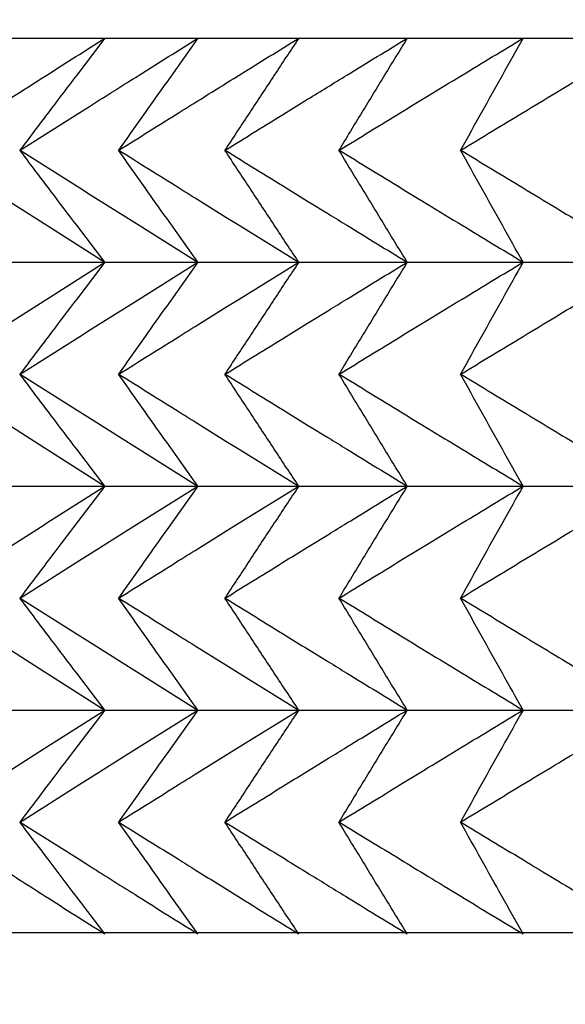
# Model space of a CAD drawing. Units: millimetres. Extents: x 0 to 2378, y 0 to 1682.
# Drawn here: x 1706 to 1710, y 603 to 610 of the extents above; entities that cross this region are included whole.
import ezdxf

# ---------------------------------------------------------------- set-up
doc = ezdxf.new("R2010")
doc.units = ezdxf.units.MM
doc.header["$LTSCALE"] = 65.395
doc.header["$PDMODE"] = 3
doc.header["$PDSIZE"] = 0.3125
doc.layers.get('0').update_dxf_attribs({"linetype": 'CONTINUOUS'})
doc.layers.get('Defpoints').update_dxf_attribs({"linetype": 'CONTINUOUS'})
doc.styles.get("Standard").update_dxf_attribs({"font": 'txt', "width": 0.8})
doc.dimstyles.get("Standard").update_dxf_attribs({"dimtxt": 2.8, "dimasz": 2.5, "dimexe": 0.18, "dimexo": 0.0625, "dimgap": 0.09, "dimtad": 1, "dimzin": 0, "dimdsep": 46, "dimtxsty": 'STANDARD', "dimblk": 'CLOSED', "dimblk1": 'CLOSED', "dimblk2": 'CLOSED', "dimcen": 0.09, "dimadec": 0, "dimazin": 0, "dimtol": 1, "dimtp": 0.01, "dimtm": 0.01, "dimtfac": 1, "dimtofl": 0, "dimtmove": 0, "dimatfit": 3, "dimldrblk": 'CLOSED', "dimfxl": 1, "dimtolj": 1, "dimtzin": 0, "dimarcsym": 0})

# ---------------------------------------------------------------- blocks, each defined once
blk = doc.blocks.new('_CLOSED')
at = {"color": 0, "linetype": 'ByBlock'}
for p, q in [((0, 0), (-1, 0.16)), ((-1, 0.16), (-1, -0.16)), ((-1, -0.16), (0, 0)), ((-1, 0), (0, 0))]:
    blk.add_line(p, q, dxfattribs=at)
blk = doc.blocks.new('*D5')
at = {"color": 0, "lineweight": -2}
for p, q in [((1674.0406, 703.0091), (1674.0406, 561.7531)), ((1638.0406, 681.0091), (1638.0406, 561.7531)), ((1650.0406, 562.7531), (1662.0406, 562.7531)), ((1674.0406, 562.7531), (1827.8206, 562.7531))]:
    blk.add_line(p, q, dxfattribs=at)
at = {"layer": 'Defpoints', "color": 0}
for p in [(1674.0406, 704.0091), (1638.0406, 682.0091), (1674.0406, 562.7531)]:
    blk.add_point(p, dxfattribs=at)
at = {"color": 0, "lineweight": -2, "xscale": 12, "yscale": 12, "zscale": 12, "rotation": 180}
blk.add_blockref('_CLOSED', (1638.0406, 562.7531), dxfattribs=at)
at = {"color": 0, "lineweight": -2, "xscale": 12, "yscale": 12, "zscale": 12}
blk.add_blockref('_CLOSED', (1674.0406, 562.7531), dxfattribs=at)
at = {"color": 0, "insert": (1756.9306, 571.8431), "char_height": 18, "attachment_point": 5}
blk.add_mtext('{\\A1;36.0 [1 3/8]}', dxfattribs=at)
blk = doc.blocks.new('*D6')
at = {"color": 0, "lineweight": -2}
for p, q in [((1638.0406, 682.0091), (1638.0406, 535.9788)), ((1940.0406, 679.0091), (1940.0406, 535.9788)), ((1650.0406, 536.9788), (1928.0406, 536.9788))]:
    blk.add_line(p, q, dxfattribs=at)
at = {"layer": 'Defpoints', "color": 0}
for p in [(1638.0406, 683.0091), (1940.0406, 680.0091), (1940.0406, 536.9788)]:
    blk.add_point(p, dxfattribs=at)
at = {"color": 0, "lineweight": -2, "xscale": 12, "yscale": 12, "zscale": 12, "rotation": 180}
blk.add_blockref('_CLOSED', (1638.0406, 536.9788), dxfattribs=at)
at = {"color": 0, "lineweight": -2, "xscale": 12, "yscale": 12, "zscale": 12}
blk.add_blockref('_CLOSED', (1940.0406, 536.9788), dxfattribs=at)
at = {"color": 0, "insert": (1789.0406, 546.0688), "char_height": 18, "attachment_point": 5}
blk.add_mtext('{\\A1;302.0 [11 7/8]}', dxfattribs=at)
blk = doc.blocks.new('*D7')
at = {"color": 0, "lineweight": -2}
for p, q in [((1638.0406, 682.0091), (1638.0406, 499.0252)), ((2008.0406, 679.0091), (2008.0406, 499.0252)), ((1650.0406, 500.0252), (1996.0406, 500.0252))]:
    blk.add_line(p, q, dxfattribs=at)
at = {"layer": 'Defpoints', "color": 0}
for p in [(1638.0406, 683.0091), (2008.0406, 680.0091), (2008.0406, 500.0252)]:
    blk.add_point(p, dxfattribs=at)
at = {"color": 0, "lineweight": -2, "xscale": 12, "yscale": 12, "zscale": 12, "rotation": 180}
blk.add_blockref('_CLOSED', (1638.0406, 500.0252), dxfattribs=at)
at = {"color": 0, "lineweight": -2, "xscale": 12, "yscale": 12, "zscale": 12}
blk.add_blockref('_CLOSED', (2008.0406, 500.0252), dxfattribs=at)
at = {"color": 0, "insert": (1823.0406, 509.1152), "char_height": 18, "attachment_point": 5}
blk.add_mtext('{\\A1;370.0 [14 9/16]}', dxfattribs=at)

msp = doc.modelspace()

# ---------------------------------------------------------------- linework, layer by layer
at = {"linetype": 'Continuous'}
for p, q in [((1703.3153, 609.6331), (1823.1218, 609.6331)), ((1706.3996, 609.6331), (1706.198, 609.3684)), ((1707.0681, 609.6331), (1706.8437, 609.3181)), ((1706.198, 609.3684), (1706.1754, 609.3387)), ((1709.6317, 609.239), (1709.8463, 609.3684)), ((1706.2207, 609.1005), (1706.2969, 609.1486)), ((1705.7924, 608.8293), (1706.2207, 609.1005)), ((1705.7924, 608.8293), (1706.2207, 608.5581)), ((1706.2207, 608.5581), (1706.2969, 608.51)), ((1705.6017, 608.5338), (1705.9639, 608.3025)), ((1706.2969, 608.51), (1706.5889, 608.3261)), ((1707.0484, 608.4868), (1707.2695, 608.3492)), ((1707.8552, 608.464), (1708.0049, 608.3719)), ((1707.0681, 608.0256), (1706.8437, 608.3405)), ((1707.2695, 608.3492), (1707.3644, 608.2902)), ((1705.9639, 608.3025), (1705.9831, 608.2902)), ((1705.9831, 608.2902), (1706.3996, 608.0256)), ((1706.198, 608.2902), (1706.1754, 608.32)), ((1706.3996, 608.0256), (1706.198, 608.2902)), ((1706.5889, 608.3261), (1706.6459, 608.2902)), ((1706.6459, 608.2902), (1707.0681, 608.0256)), ((1707.3644, 608.2902), (1707.7918, 608.0256)), ((1703.3153, 608.0256), (1823.1218, 608.0256)), ((1705.9831, 607.7609), (1706.3996, 608.0256)), ((1706.3996, 608.0256), (1706.198, 607.7609)), ((1706.6459, 607.7609), (1707.0681, 608.0256)), ((1707.0681, 608.0256), (1706.8437, 607.7106)), ((1707.3644, 607.7609), (1707.7918, 608.0256)), ((1705.6017, 607.5174), (1705.9639, 607.7487)), ((1705.9639, 607.7487), (1705.9831, 607.7609)), ((1706.198, 607.7609), (1706.1754, 607.7312)), ((1706.2969, 607.5411), (1706.5889, 607.7251)), ((1706.5889, 607.7251), (1706.6459, 607.7609)), ((1707.0484, 607.5644), (1707.2695, 607.702)), ((1707.2695, 607.702), (1707.3644, 607.7609)), ((1707.8552, 607.5872), (1708.0049, 607.6793)), ((1705.7924, 607.2218), (1706.2207, 607.493)), ((1706.2207, 607.493), (1706.2969, 607.5411)), ((1705.7924, 607.2218), (1706.2207, 606.9506)), ((1705.6017, 606.9263), (1705.9639, 606.695)), ((1706.2207, 606.9506), (1706.2969, 606.9025)), ((1706.2969, 606.9025), (1706.5889, 606.7186)), ((1707.0484, 606.8793), (1707.2695, 606.7417)), ((1707.8552, 606.8565), (1708.0049, 606.7644)), ((1706.198, 606.6827), (1706.1754, 606.7125)), ((1706.5889, 606.7186), (1706.6459, 606.6827)), ((1707.0681, 606.4181), (1706.8437, 606.733)), ((1707.2695, 606.7417), (1707.3644, 606.6827)), ((1705.9639, 606.695), (1705.9831, 606.6827)), ((1705.9831, 606.6827), (1706.3996, 606.4181)), ((1706.3996, 606.4181), (1706.198, 606.6827)), ((1706.6459, 606.6827), (1707.0681, 606.4181)), ((1707.3644, 606.6827), (1707.7918, 606.4181)), ((1703.3153, 606.4181), (1823.1218, 606.4181)), ((1705.9831, 606.1534), (1706.3996, 606.4181)), ((1706.3996, 606.4181), (1706.198, 606.1534)), ((1706.6459, 606.1534), (1707.0681, 606.4181)), ((1707.0681, 606.4181), (1706.8437, 606.1031)), ((1707.3644, 606.1534), (1707.7918, 606.4181)), ((1705.6017, 605.9099), (1705.9639, 606.1412)), ((1705.9639, 606.1412), (1705.9831, 606.1534)), ((1706.198, 606.1534), (1706.1754, 606.1237)), ((1706.5889, 606.1176), (1706.6459, 606.1534)), ((1707.2695, 606.0945), (1707.3644, 606.1534)), ((1706.2969, 605.9336), (1706.5889, 606.1176)), ((1707.0484, 605.9569), (1707.2695, 606.0945)), ((1707.8552, 605.9797), (1708.0049, 606.0718)), ((1706.2207, 605.8855), (1706.2969, 605.9336)), ((1705.7924, 605.6143), (1706.2207, 605.8855)), ((1705.7924, 605.6143), (1706.2207, 605.3431)), ((1705.6017, 605.3188), (1705.9639, 605.0875)), ((1706.2207, 605.3431), (1706.2969, 605.295)), ((1706.2969, 605.295), (1706.5889, 605.1111)), ((1707.0484, 605.2718), (1707.2695, 605.1342)), ((1707.8552, 605.249), (1708.0049, 605.1569)), ((1705.9639, 605.0875), (1705.9831, 605.0752)), ((1706.198, 605.0752), (1706.1754, 605.105)), ((1706.5889, 605.1111), (1706.6459, 605.0752)), ((1707.0681, 604.8106), (1706.8437, 605.1255)), ((1707.2695, 605.1342), (1707.3644, 605.0752)), ((1705.9831, 605.0752), (1706.3996, 604.8106)), ((1706.3996, 604.8106), (1706.198, 605.0752)), ((1706.6459, 605.0752), (1707.0681, 604.8106)), ((1707.3644, 605.0752), (1707.7918, 604.8106)), ((1703.3153, 604.8106), (1823.1218, 604.8106)), ((1705.9831, 604.5459), (1706.3996, 604.8106)), ((1706.3996, 604.8106), (1706.198, 604.5459)), ((1706.6459, 604.5459), (1707.0681, 604.8106)), ((1707.0681, 604.8106), (1706.8437, 604.4956)), ((1707.3644, 604.5459), (1707.7918, 604.8106)), ((1705.6017, 604.3024), (1705.9639, 604.5337)), ((1705.9639, 604.5337), (1705.9831, 604.5459)), ((1706.198, 604.5459), (1706.1754, 604.5162)), ((1706.5889, 604.5101), (1706.6459, 604.5459)), ((1707.2695, 604.487), (1707.3644, 604.5459)), ((1706.2969, 604.3261), (1706.5889, 604.5101)), ((1707.0484, 604.3494), (1707.2695, 604.487)), ((1707.8552, 604.3722), (1708.0049, 604.4643)), ((1706.2207, 604.278), (1706.2969, 604.3261)), ((1705.7924, 604.0068), (1706.2207, 604.278)), ((1705.7924, 604.0068), (1706.2153, 603.7391)), ((1706.2153, 603.7391), (1706.2969, 603.6875)), ((1706.8437, 603.518), (1706.8351, 603.5302)), ((1706.1754, 603.4974), (1706.1663, 603.5095)), ((1706.1929, 603.4745), (1706.1754, 603.4974)), ((1706.3996, 603.203), (1706.1929, 603.4745)), ((1706.8746, 603.4745), (1706.8437, 603.518)), ((1707.0681, 603.203), (1706.8746, 603.4745)), ((1703.303, 603.2131), (1823.1342, 603.2131))]:
    msp.add_line(p, q, dxfattribs=at)
for points, knots in [([(1705.6017, 609.1249), (1705.7287, 609.2062), (1705.9945, 609.3759), (1706.2607, 609.545), (1706.3996, 609.6331)], [0, 0, 0, 0, 0.4525492, 0.9460075, 0.9460075, 0.9460075, 0.9460075]), ([(1706.2969, 609.1486), (1706.4132, 609.222), (1706.67, 609.3838), (1706.9272, 609.545), (1707.0681, 609.6331)], [0, 0, 0, 0, 0.4124406, 0.9106969, 0.9106969, 0.9106969, 0.9106969]), ([(1707.0484, 609.1719), (1707.1537, 609.2375), (1707.4013, 609.3915), (1707.6492, 609.545), (1707.7918, 609.6331)], [0, 0, 0, 0, 0.3721233, 0.8748415, 0.8748415, 0.8748415, 0.8748415]), ([(1707.7918, 609.6331), (1707.7332, 609.5449), (1707.6156, 609.3675), (1707.4388, 609.0996), (1707.3208, 608.9198), (1707.2616, 608.8293)], [0, 0, 0, 0, 0.3175435, 0.6384982, 0.9628865, 0.9628865, 0.9628865, 0.9628865]), ([(1707.8552, 609.1947), (1707.9494, 609.2527), (1708.1875, 609.3991), (1708.4258, 609.545), (1708.57, 609.6331)], [0, 0, 0, 0, 0.3316719, 0.8385075, 0.8385075, 0.8385075, 0.8385075]), ([(1708.57, 609.6331), (1708.5159, 609.5449), (1708.4072, 609.3675), (1708.2439, 609.0996), (1708.1348, 608.9198), (1708.0801, 608.8293)], [0, 0, 0, 0, 0.3103779, 0.6241407, 0.9413108, 0.9413108, 0.9413108, 0.9413108]), ([(1708.7166, 609.2171), (1708.7995, 609.2676), (1709.0278, 609.4065), (1709.2564, 609.545), (1709.402, 609.6331)], [0, 0, 0, 0, 0.2911592, 0.8017598, 0.8017598, 0.8017598, 0.8017598]), ([(1709.402, 609.6331), (1709.3524, 609.5449), (1709.2527, 609.3675), (1709.103, 609.0996), (1709.003, 608.9198), (1708.9528, 608.8293)], [0, 0, 0, 0, 0.30355, 0.6104612, 0.9207555, 0.9207555, 0.9207555, 0.9207555]), ([(1706.1754, 609.3387), (1706.1152, 609.2594), (1705.9866, 609.0897), (1705.8585, 608.9198), (1705.7904, 608.8293)], [0, 0, 0, 0, 0.2988396, 0.6384939, 0.6384939, 0.6384939, 0.6384939]), ([(1706.8437, 609.3181), (1706.7922, 609.2456), (1706.6768, 609.0828), (1706.5618, 608.9198), (1706.4981, 608.8293)], [0, 0, 0, 0, 0.2667459, 0.598645, 0.598645, 0.598645, 0.598645]), ([(1707.2639, 608.8293), (1707.41, 608.9199), (1707.607, 609.0417), (1707.8043, 609.1633), (1707.8552, 609.1947)], [0, 0, 0, 0, 0.5155766, 0.6950983, 0.6950983, 0.6950983, 0.6950983]), ([(1708.0826, 608.8293), (1708.2301, 608.9199), (1708.4414, 609.0492), (1708.6529, 609.1782), (1708.7166, 609.2171)], [0, 0, 0, 0, 0.5193859, 0.7432075, 0.7432075, 0.7432075, 0.7432075]), ([(1708.9555, 608.8293), (1709.1044, 608.9199), (1709.3297, 609.0566), (1709.5552, 609.1929), (1709.6317, 609.239)], [0, 0, 0, 0, 0.5228318, 0.7905825, 0.7905825, 0.7905825, 0.7905825]), ([(1706.5003, 608.8293), (1706.6447, 608.9199), (1706.8274, 609.0341), (1707.0102, 609.1481), (1707.0484, 609.1719)], [0, 0, 0, 0, 0.5114112, 0.6463401, 0.6463401, 0.6463401, 0.6463401]), ([(1706.1754, 608.32), (1706.1152, 608.3993), (1705.9866, 608.5689), (1705.8585, 608.7388), (1705.7904, 608.8293)], [0, 0, 0, 0, 0.2988396, 0.6384939, 0.6384939, 0.6384939, 0.6384939]), ([(1706.8437, 608.3405), (1706.7922, 608.413), (1706.6768, 608.5758), (1706.5618, 608.7389), (1706.4981, 608.8293)], [0, 0, 0, 0, 0.2667459, 0.598645, 0.598645, 0.598645, 0.598645]), ([(1706.5003, 608.8293), (1706.6447, 608.7388), (1706.8274, 608.6245), (1707.0102, 608.5105), (1707.0484, 608.4868)], [0, 0, 0, 0, 0.5114112, 0.6463401, 0.6463401, 0.6463401, 0.6463401]), ([(1707.7918, 608.0256), (1707.7332, 608.1137), (1707.6156, 608.2911), (1707.4388, 608.559), (1707.3208, 608.7389), (1707.2616, 608.8293)], [0, 0, 0, 0, 0.3175435, 0.6384982, 0.9628865, 0.9628865, 0.9628865, 0.9628865]), ([(1707.2639, 608.8293), (1707.41, 608.7388), (1707.607, 608.6169), (1707.8043, 608.4953), (1707.8552, 608.464)], [0, 0, 0, 0, 0.5155766, 0.6950983, 0.6950983, 0.6950983, 0.6950983]), ([(1708.57, 608.0256), (1708.5159, 608.1137), (1708.4072, 608.2911), (1708.2439, 608.5591), (1708.1348, 608.7389), (1708.0801, 608.8293)], [0, 0, 0, 0, 0.3103779, 0.6241407, 0.9413108, 0.9413108, 0.9413108, 0.9413108]), ([(1708.0826, 608.8293), (1708.2301, 608.7388), (1708.4414, 608.6094), (1708.6529, 608.4804), (1708.7166, 608.4416)], [0, 0, 0, 0, 0.5193859, 0.7432075, 0.7432075, 0.7432075, 0.7432075]), ([(1709.402, 608.0256), (1709.3524, 608.1137), (1709.2527, 608.2912), (1709.103, 608.5591), (1709.003, 608.7389), (1708.9528, 608.8293)], [0, 0, 0, 0, 0.30355, 0.6104612, 0.9207555, 0.9207555, 0.9207555, 0.9207555]), ([(1708.9555, 608.8293), (1709.1044, 608.7388), (1709.3297, 608.6021), (1709.5552, 608.4658), (1709.6317, 608.4197)], [0, 0, 0, 0, 0.5228318, 0.7905825, 0.7905825, 0.7905825, 0.7905825]), ([(1708.7166, 608.4416), (1708.7995, 608.3911), (1709.0278, 608.2522), (1709.2564, 608.1136), (1709.402, 608.0256)], [0, 0, 0, 0, 0.2911592, 0.8017598, 0.8017598, 0.8017598, 0.8017598]), ([(1709.6317, 608.4197), (1709.7032, 608.3765), (1709.9215, 608.2449), (1710.14, 608.1136), (1710.2869, 608.0256)], [0, 0, 0, 0, 0.250656, 0.7646626, 0.7646626, 0.7646626, 0.7646626]), ([(1708.0049, 608.3719), (1708.0492, 608.3446), (1708.2374, 608.229), (1708.4258, 608.1136), (1708.57, 608.0256)], [0, 0, 0, 0, 0.1559654, 0.662801, 0.662801, 0.662801, 0.662801]), ([(1707.7918, 608.0256), (1707.7332, 607.9374), (1707.6156, 607.76), (1707.4388, 607.4921), (1707.3208, 607.3123), (1707.2616, 607.2218)], [0, 0, 0, 0, 0.3175435, 0.6384982, 0.9628865, 0.9628865, 0.9628865, 0.9628865]), ([(1708.0049, 607.6793), (1708.0492, 607.7065), (1708.2374, 607.8221), (1708.4258, 607.9375), (1708.57, 608.0256)], [0, 0, 0, 0, 0.1559654, 0.662801, 0.662801, 0.662801, 0.662801]), ([(1708.57, 608.0256), (1708.5159, 607.9374), (1708.4072, 607.76), (1708.2439, 607.4921), (1708.1348, 607.3123), (1708.0801, 607.2218)], [0, 0, 0, 0, 0.3103779, 0.6241407, 0.9413108, 0.9413108, 0.9413108, 0.9413108]), ([(1708.7166, 607.6096), (1708.7995, 607.6601), (1709.0278, 607.799), (1709.2564, 607.9375), (1709.402, 608.0256)], [0, 0, 0, 0, 0.2911592, 0.8017598, 0.8017598, 0.8017598, 0.8017598]), ([(1709.402, 608.0256), (1709.3524, 607.9374), (1709.2527, 607.76), (1709.103, 607.4921), (1709.003, 607.3123), (1708.9528, 607.2218)], [0, 0, 0, 0, 0.30355, 0.6104612, 0.9207555, 0.9207555, 0.9207555, 0.9207555]), ([(1709.6317, 607.6315), (1709.7032, 607.6747), (1709.9215, 607.8063), (1710.14, 607.9375), (1710.2869, 608.0256)], [0, 0, 0, 0, 0.250656, 0.7646626, 0.7646626, 0.7646626, 0.7646626]), ([(1706.1754, 607.7312), (1706.1152, 607.6519), (1705.9866, 607.4822), (1705.8585, 607.3123), (1705.7904, 607.2218)], [0, 0, 0, 0, 0.2988396, 0.6384939, 0.6384939, 0.6384939, 0.6384939]), ([(1706.8437, 607.7106), (1706.7922, 607.6381), (1706.6768, 607.4753), (1706.5618, 607.3123), (1706.4981, 607.2218)], [0, 0, 0, 0, 0.2667459, 0.598645, 0.598645, 0.598645, 0.598645]), ([(1708.9555, 607.2218), (1709.1044, 607.3124), (1709.3297, 607.4491), (1709.5552, 607.5854), (1709.6317, 607.6315)], [0, 0, 0, 0, 0.5228318, 0.7905825, 0.7905825, 0.7905825, 0.7905825]), ([(1706.5003, 607.2218), (1706.6447, 607.3124), (1706.8274, 607.4266), (1707.0102, 607.5406), (1707.0484, 607.5644)], [0, 0, 0, 0, 0.5114112, 0.6463401, 0.6463401, 0.6463401, 0.6463401]), ([(1707.2639, 607.2218), (1707.41, 607.3124), (1707.607, 607.4342), (1707.8043, 607.5558), (1707.8552, 607.5872)], [0, 0, 0, 0, 0.5155766, 0.6950983, 0.6950983, 0.6950983, 0.6950983]), ([(1708.0826, 607.2218), (1708.2301, 607.3124), (1708.4414, 607.4417), (1708.6529, 607.5707), (1708.7166, 607.6096)], [0, 0, 0, 0, 0.5193859, 0.7432075, 0.7432075, 0.7432075, 0.7432075]), ([(1706.1754, 606.7125), (1706.1152, 606.7918), (1705.9866, 606.9614), (1705.8585, 607.1313), (1705.7904, 607.2218)], [0, 0, 0, 0, 0.2988396, 0.6384939, 0.6384939, 0.6384939, 0.6384939]), ([(1706.8437, 606.733), (1706.7922, 606.8055), (1706.6768, 606.9683), (1706.5618, 607.1314), (1706.4981, 607.2218)], [0, 0, 0, 0, 0.2667459, 0.598645, 0.598645, 0.598645, 0.598645]), ([(1706.5003, 607.2218), (1706.6447, 607.1313), (1706.8274, 607.017), (1707.0102, 606.903), (1707.0484, 606.8793)], [0, 0, 0, 0, 0.5114112, 0.6463401, 0.6463401, 0.6463401, 0.6463401]), ([(1707.7918, 606.4181), (1707.7332, 606.5062), (1707.6156, 606.6836), (1707.4388, 606.9515), (1707.3208, 607.1314), (1707.2616, 607.2218)], [0, 0, 0, 0, 0.3175435, 0.6384982, 0.9628865, 0.9628865, 0.9628865, 0.9628865]), ([(1707.2639, 607.2218), (1707.41, 607.1313), (1707.607, 607.0094), (1707.8043, 606.8878), (1707.8552, 606.8565)], [0, 0, 0, 0, 0.5155766, 0.6950983, 0.6950983, 0.6950983, 0.6950983]), ([(1708.57, 606.4181), (1708.5159, 606.5062), (1708.4072, 606.6836), (1708.2439, 606.9516), (1708.1348, 607.1314), (1708.0801, 607.2218)], [0, 0, 0, 0, 0.3103779, 0.6241407, 0.9413108, 0.9413108, 0.9413108, 0.9413108]), ([(1708.0826, 607.2218), (1708.2301, 607.1313), (1708.4414, 607.0019), (1708.6529, 606.8729), (1708.7166, 606.8341)], [0, 0, 0, 0, 0.5193859, 0.7432075, 0.7432075, 0.7432075, 0.7432075]), ([(1709.402, 606.4181), (1709.3524, 606.5062), (1709.2527, 606.6837), (1709.103, 606.9516), (1709.003, 607.1314), (1708.9528, 607.2218)], [0, 0, 0, 0, 0.30355, 0.6104612, 0.9207555, 0.9207555, 0.9207555, 0.9207555]), ([(1708.9555, 607.2218), (1709.1044, 607.1313), (1709.3297, 606.9946), (1709.5552, 606.8583), (1709.6317, 606.8122)], [0, 0, 0, 0, 0.5228318, 0.7905825, 0.7905825, 0.7905825, 0.7905825]), ([(1708.7166, 606.8341), (1708.7995, 606.7836), (1709.0278, 606.6447), (1709.2564, 606.5061), (1709.402, 606.4181)], [0, 0, 0, 0, 0.2911592, 0.8017598, 0.8017598, 0.8017598, 0.8017598]), ([(1709.6317, 606.8122), (1709.7032, 606.769), (1709.9215, 606.6374), (1710.14, 606.5061), (1710.2869, 606.4181)], [0, 0, 0, 0, 0.250656, 0.7646626, 0.7646626, 0.7646626, 0.7646626]), ([(1708.0049, 606.7644), (1708.0492, 606.7371), (1708.2374, 606.6215), (1708.4258, 606.5061), (1708.57, 606.4181)], [0, 0, 0, 0, 0.1559654, 0.662801, 0.662801, 0.662801, 0.662801]), ([(1707.7918, 606.4181), (1707.7332, 606.3299), (1707.6156, 606.1525), (1707.4388, 605.8846), (1707.3208, 605.7048), (1707.2616, 605.6143)], [0, 0, 0, 0, 0.3175435, 0.6384982, 0.9628865, 0.9628865, 0.9628865, 0.9628865]), ([(1708.0049, 606.0718), (1708.0492, 606.099), (1708.2374, 606.2146), (1708.4258, 606.33), (1708.57, 606.4181)], [0, 0, 0, 0, 0.1559654, 0.662801, 0.662801, 0.662801, 0.662801]), ([(1708.57, 606.4181), (1708.5159, 606.3299), (1708.4072, 606.1525), (1708.2439, 605.8846), (1708.1348, 605.7048), (1708.0801, 605.6143)], [0, 0, 0, 0, 0.3103779, 0.6241407, 0.9413108, 0.9413108, 0.9413108, 0.9413108]), ([(1708.7166, 606.0021), (1708.7995, 606.0526), (1709.0278, 606.1915), (1709.2564, 606.33), (1709.402, 606.4181)], [0, 0, 0, 0, 0.2911592, 0.8017598, 0.8017598, 0.8017598, 0.8017598]), ([(1709.402, 606.4181), (1709.3524, 606.3299), (1709.2527, 606.1525), (1709.103, 605.8846), (1709.003, 605.7048), (1708.9528, 605.6143)], [0, 0, 0, 0, 0.30355, 0.6104612, 0.9207555, 0.9207555, 0.9207555, 0.9207555]), ([(1709.6317, 606.024), (1709.7032, 606.0672), (1709.9215, 606.1988), (1710.14, 606.33), (1710.2869, 606.4181)], [0, 0, 0, 0, 0.250656, 0.7646626, 0.7646626, 0.7646626, 0.7646626]), ([(1706.1754, 606.1237), (1706.1152, 606.0444), (1705.9866, 605.8747), (1705.8585, 605.7048), (1705.7904, 605.6143)], [0, 0, 0, 0, 0.2988396, 0.6384939, 0.6384939, 0.6384939, 0.6384939]), ([(1706.8437, 606.1031), (1706.7922, 606.0306), (1706.6768, 605.8678), (1706.5618, 605.7048), (1706.4981, 605.6143)], [0, 0, 0, 0, 0.2667459, 0.598645, 0.598645, 0.598645, 0.598645]), ([(1708.0826, 605.6143), (1708.2301, 605.7049), (1708.4414, 605.8342), (1708.6529, 605.9632), (1708.7166, 606.0021)], [0, 0, 0, 0, 0.5193859, 0.7432075, 0.7432075, 0.7432075, 0.7432075]), ([(1708.9555, 605.6143), (1709.1044, 605.7049), (1709.3297, 605.8416), (1709.5552, 605.9779), (1709.6317, 606.024)], [0, 0, 0, 0, 0.5228318, 0.7905825, 0.7905825, 0.7905825, 0.7905825]), ([(1706.5003, 605.6143), (1706.6447, 605.7049), (1706.8274, 605.8191), (1707.0102, 605.9331), (1707.0484, 605.9569)], [0, 0, 0, 0, 0.5114112, 0.6463401, 0.6463401, 0.6463401, 0.6463401]), ([(1707.2639, 605.6143), (1707.41, 605.7049), (1707.607, 605.8267), (1707.8043, 605.9483), (1707.8552, 605.9797)], [0, 0, 0, 0, 0.5155766, 0.6950983, 0.6950983, 0.6950983, 0.6950983]), ([(1706.1754, 605.105), (1706.1152, 605.1843), (1705.9866, 605.3539), (1705.8585, 605.5238), (1705.7904, 605.6143)], [0, 0, 0, 0, 0.2988396, 0.6384939, 0.6384939, 0.6384939, 0.6384939]), ([(1706.8437, 605.1255), (1706.7922, 605.198), (1706.6768, 605.3608), (1706.5618, 605.5239), (1706.4981, 605.6143)], [0, 0, 0, 0, 0.2667459, 0.598645, 0.598645, 0.598645, 0.598645]), ([(1706.5003, 605.6143), (1706.6447, 605.5238), (1706.8274, 605.4095), (1707.0102, 605.2955), (1707.0484, 605.2718)], [0, 0, 0, 0, 0.5114112, 0.6463401, 0.6463401, 0.6463401, 0.6463401]), ([(1707.7918, 604.8106), (1707.7332, 604.8987), (1707.6156, 605.0761), (1707.4388, 605.344), (1707.3208, 605.5239), (1707.2616, 605.6143)], [0, 0, 0, 0, 0.3175435, 0.6384982, 0.9628865, 0.9628865, 0.9628865, 0.9628865]), ([(1707.2639, 605.6143), (1707.41, 605.5238), (1707.607, 605.4019), (1707.8043, 605.2803), (1707.8552, 605.249)], [0, 0, 0, 0, 0.5155766, 0.6950983, 0.6950983, 0.6950983, 0.6950983]), ([(1708.57, 604.8106), (1708.5159, 604.8987), (1708.4072, 605.0761), (1708.2439, 605.3441), (1708.1348, 605.5239), (1708.0801, 605.6143)], [0, 0, 0, 0, 0.3103779, 0.6241407, 0.9413108, 0.9413108, 0.9413108, 0.9413108]), ([(1708.0826, 605.6143), (1708.2301, 605.5238), (1708.4414, 605.3944), (1708.6529, 605.2654), (1708.7166, 605.2266)], [0, 0, 0, 0, 0.5193859, 0.7432075, 0.7432075, 0.7432075, 0.7432075]), ([(1709.402, 604.8106), (1709.3524, 604.8987), (1709.2527, 605.0762), (1709.103, 605.3441), (1709.003, 605.5239), (1708.9528, 605.6143)], [0, 0, 0, 0, 0.30355, 0.6104612, 0.9207555, 0.9207555, 0.9207555, 0.9207555]), ([(1708.9555, 605.6143), (1709.1044, 605.5238), (1709.3297, 605.3871), (1709.5552, 605.2508), (1709.6317, 605.2047)], [0, 0, 0, 0, 0.5228318, 0.7905825, 0.7905825, 0.7905825, 0.7905825]), ([(1708.7166, 605.2266), (1708.7995, 605.1761), (1709.0278, 605.0372), (1709.2564, 604.8986), (1709.402, 604.8106)], [0, 0, 0, 0, 0.2911592, 0.8017598, 0.8017598, 0.8017598, 0.8017598]), ([(1708.0049, 605.1569), (1708.0492, 605.1296), (1708.2374, 605.014), (1708.4258, 604.8986), (1708.57, 604.8106)], [0, 0, 0, 0, 0.1559654, 0.662801, 0.662801, 0.662801, 0.662801]), ([(1709.6317, 605.2047), (1709.7032, 605.1615), (1709.9215, 605.0299), (1710.14, 604.8986), (1710.2869, 604.8106)], [0, 0, 0, 0, 0.250656, 0.7646626, 0.7646626, 0.7646626, 0.7646626]), ([(1707.7918, 604.8106), (1707.7332, 604.7224), (1707.6156, 604.545), (1707.4388, 604.2771), (1707.3208, 604.0973), (1707.2616, 604.0068)], [0, 0, 0, 0, 0.3175435, 0.6384982, 0.9628865, 0.9628865, 0.9628865, 0.9628865]), ([(1708.0049, 604.4643), (1708.0492, 604.4915), (1708.2374, 604.6071), (1708.4258, 604.7225), (1708.57, 604.8106)], [0, 0, 0, 0, 0.1559654, 0.662801, 0.662801, 0.662801, 0.662801]), ([(1708.57, 604.8106), (1708.5159, 604.7224), (1708.4072, 604.545), (1708.2439, 604.2771), (1708.1348, 604.0973), (1708.0801, 604.0068)], [0, 0, 0, 0, 0.3103779, 0.6241407, 0.9413109, 0.9413109, 0.9413109, 0.9413109]), ([(1708.7166, 604.3946), (1708.7995, 604.4451), (1709.0278, 604.584), (1709.2564, 604.7225), (1709.402, 604.8106)], [0, 0, 0, 0, 0.2911592, 0.8017599, 0.8017599, 0.8017599, 0.8017599]), ([(1709.402, 604.8106), (1709.3524, 604.7224), (1709.2527, 604.545), (1709.103, 604.2771), (1709.003, 604.0973), (1708.9528, 604.0068)], [0, 0, 0, 0, 0.30355, 0.6104612, 0.9207556, 0.9207556, 0.9207556, 0.9207556]), ([(1709.6317, 604.4165), (1709.7032, 604.4597), (1709.9215, 604.5913), (1710.14, 604.7225), (1710.2869, 604.8106)], [0, 0, 0, 0, 0.2506561, 0.7646626, 0.7646626, 0.7646626, 0.7646626]), ([(1706.1754, 604.5162), (1706.1152, 604.4369), (1705.9866, 604.2672), (1705.8585, 604.0973), (1705.7904, 604.0068)], [0, 0, 0, 0, 0.2988396, 0.638494, 0.638494, 0.638494, 0.638494]), ([(1706.8437, 604.4956), (1706.7922, 604.4231), (1706.6768, 604.2603), (1706.5618, 604.0973), (1706.4981, 604.0068)], [0, 0, 0, 0, 0.2667459, 0.598645, 0.598645, 0.598645, 0.598645]), ([(1708.0826, 604.0068), (1708.2301, 604.0974), (1708.4414, 604.2267), (1708.6529, 604.3557), (1708.7166, 604.3946)], [0, 0, 0, 0, 0.5193859, 0.7432075, 0.7432075, 0.7432075, 0.7432075]), ([(1708.9555, 604.0068), (1709.1044, 604.0974), (1709.3297, 604.2341), (1709.5552, 604.3704), (1709.6317, 604.4165)], [0, 0, 0, 0, 0.5228319, 0.7905825, 0.7905825, 0.7905825, 0.7905825]), ([(1706.5003, 604.0068), (1706.6447, 604.0974), (1706.8274, 604.2116), (1707.0102, 604.3256), (1707.0484, 604.3494)], [0, 0, 0, 0, 0.5114112, 0.6463402, 0.6463402, 0.6463402, 0.6463402]), ([(1707.2639, 604.0068), (1707.41, 604.0974), (1707.607, 604.2192), (1707.8043, 604.3408), (1707.8552, 604.3722)], [0, 0, 0, 0, 0.5155767, 0.6950984, 0.6950984, 0.6950984, 0.6950984]), ([(1706.1663, 603.5095), (1706.1082, 603.5859), (1705.9828, 603.7516), (1705.8576, 603.9175), (1705.7904, 604.0068)], [0, 0, 0, 0, 0.2880264, 0.6233993, 0.6233993, 0.6233993, 0.6233993]), ([(1706.8351, 603.5302), (1706.7857, 603.5998), (1706.6732, 603.7585), (1706.561, 603.9175), (1706.4981, 604.0068)], [0, 0, 0, 0, 0.2560251, 0.5837407, 0.5837407, 0.5837407, 0.5837407]), ([(1706.5003, 604.0068), (1706.6429, 603.9174), (1706.8255, 603.8032), (1707.0084, 603.6892), (1707.0484, 603.6643)], [0, 0, 0, 0, 0.5049592, 0.6463231, 0.6463231, 0.6463231, 0.6463231]), ([(1707.7918, 603.203), (1707.7317, 603.2935), (1707.6133, 603.472), (1707.4366, 603.7399), (1707.32, 603.9175), (1707.2616, 604.0068)], [0, 0, 0, 0, 0.3256557, 0.6426082, 0.9629081, 0.9629081, 0.9629081, 0.9629081]), ([(1707.2639, 604.0068), (1707.4081, 603.9174), (1707.6052, 603.7955), (1707.8024, 603.674), (1707.8552, 603.6415)], [0, 0, 0, 0, 0.509072, 0.6950803, 0.6950803, 0.6950803, 0.6950803]), ([(1708.57, 603.203), (1708.5145, 603.2935), (1708.4051, 603.472), (1708.2418, 603.7399), (1708.1341, 603.9175), (1708.0801, 604.0068)], [0, 0, 0, 0, 0.3183086, 0.6281599, 0.9413329, 0.9413329, 0.9413329, 0.9413329]), ([(1708.0826, 604.0068), (1708.2283, 603.9174), (1708.4396, 603.7881), (1708.651, 603.6591), (1708.7166, 603.6191)], [0, 0, 0, 0, 0.5128332, 0.7431885, 0.7431885, 0.7431885, 0.7431885]), ([(1709.402, 603.203), (1709.3511, 603.2935), (1709.2508, 603.472), (1709.1011, 603.74), (1709.0024, 603.9175), (1708.9528, 604.0068)], [0, 0, 0, 0, 0.311308, 0.6143939, 0.9207781, 0.9207781, 0.9207781, 0.9207781]), ([(1708.9555, 604.0068), (1709.1025, 603.9174), (1709.3278, 603.7807), (1709.5533, 603.6444), (1709.6316, 603.5972)], [0, 0, 0, 0, 0.5162356, 0.7905626, 0.7905626, 0.7905626, 0.7905626]), ([(1705.6017, 603.7113), (1705.7252, 603.6322), (1705.991, 603.4625), (1706.2571, 603.2934), (1706.3996, 603.203)], [0, 0, 0, 0, 0.440005, 0.9460364, 0.9460364, 0.9460364, 0.9460364]), ([(1706.2969, 603.6875), (1706.4096, 603.6164), (1706.6665, 603.4546), (1706.9237, 603.2934), (1707.0681, 603.203)], [0, 0, 0, 0, 0.3997756, 0.9107267, 0.9107267, 0.9107267, 0.9107267]), ([(1707.0484, 603.6643), (1707.15, 603.6009), (1707.3977, 603.4469), (1707.6456, 603.2934), (1707.7918, 603.203)], [0, 0, 0, 0, 0.3593459, 0.8748722, 0.8748722, 0.8748722, 0.8748722]), ([(1707.8552, 603.6415), (1707.9457, 603.5857), (1708.1838, 603.4393), (1708.4222, 603.2934), (1708.57, 603.203)], [0, 0, 0, 0, 0.3187909, 0.8385391, 0.8385391, 0.8385391, 0.8385391]), ([(1708.7166, 603.6191), (1708.7958, 603.5708), (1709.0241, 603.4319), (1709.2527, 603.2934), (1709.402, 603.203)], [0, 0, 0, 0, 0.2781834, 0.8017923, 0.8017923, 0.8017923, 0.8017923]), ([(1709.6316, 603.5972), (1709.6994, 603.5562), (1709.9177, 603.4246), (1710.1362, 603.2934), (1710.2869, 603.203)], [0, 0, 0, 0, 0.2375946, 0.7646959, 0.7646959, 0.7646959, 0.7646959])]:
    msp.add_open_spline(points, degree=3, knots=knots, dxfattribs=at)

# ---------------------------------------------------------------- dimensions: what is measured, and where the dimension line sits
for base, p1, p2, text, picture, middle in [((1674.0406, 562.7531), (1638.0406, 682.0091), (1674.0406, 704.0091), '{\\A1;<> [1 3/8]}', '*D5', (1756.9306, 571.8431)), ((1940.0406, 536.9788), (1638.0406, 683.0091), (1940.0406, 680.0091), '{\\A1;<> [11 7/8]}', '*D6', (1789.0406, 546.0688)), ((2008.0406, 500.0252), (1638.0406, 683.0091), (2008.0406, 680.0091), '{\\A1;<> [14 9/16]}', '*D7', (1823.0406, 509.1152))]:
    dim = msp.add_linear_dim(base=base, p1=p1, p2=p2, text=text, dimstyle='STANDARD', override={"dimtxt": 18, "dimasz": 12, "dimexe": 1, "dimexo": 1, "dimtoh": 1, "dimdec": 1, "dimcen": 10.701, "dimtol": 0, "dimtdec": 4})
    dim.commit()
    dim.dimension.update_dxf_attribs({"geometry": picture, "text_midpoint": middle})

doc.saveas('drawing.dxf')
